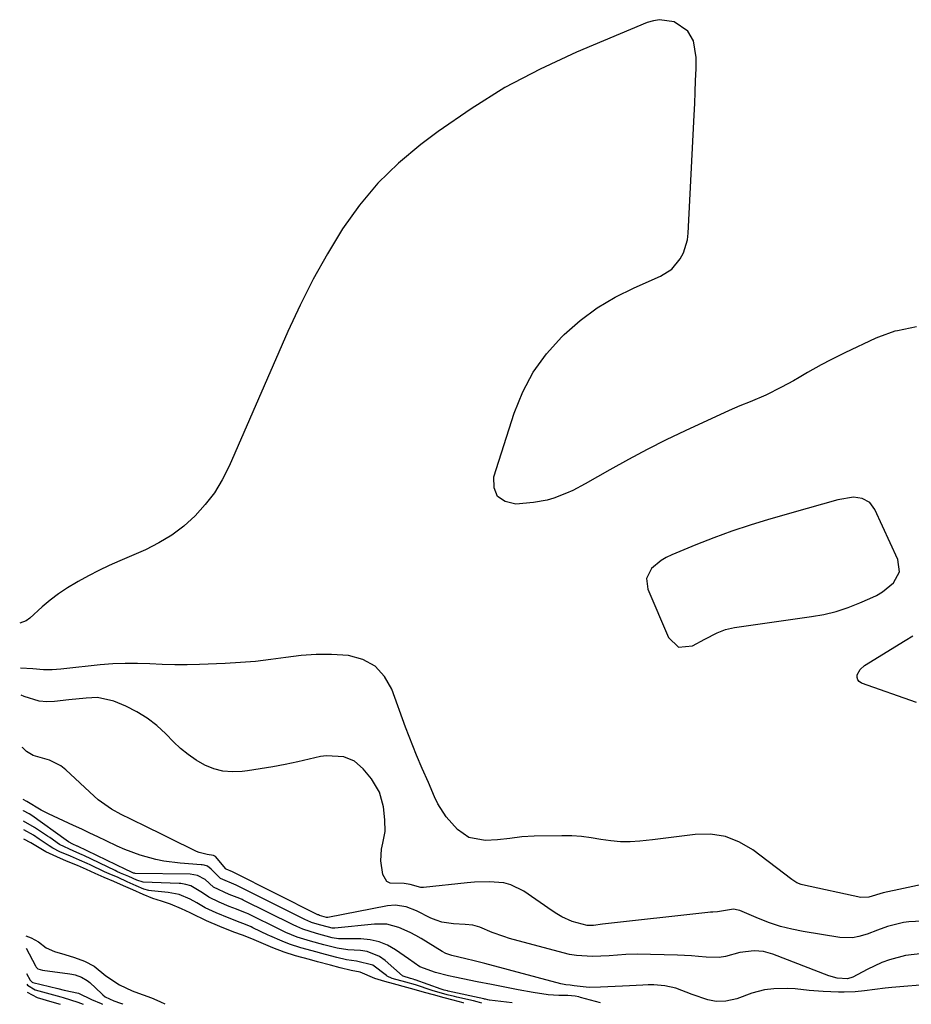
# Model space of a CAD drawing. Units: inches. Extents: x 1889050 to 1894570, y 373901 to 379815.
# Drawn here: x 1889151 to 1889402, y 373901 to 374178 of the extents above; entities that cross this region are included whole.
import ezdxf

# ---------------------------------------------------------------- set-up
doc = ezdxf.new("R2010")
doc.units = ezdxf.units.IN
doc.header["$MEASUREMENT"] = 0
for name, color, linetype in [('1', 7, 'Continuous'), ('7', 7, 'Continuous'), ('8', 7, 'Continuous')]:
    doc.layers.add(name, color=color, linetype=linetype)

msp = doc.modelspace()

# ---------------------------------------------------------------- linework, layer by layer
at = {"layer": '1', "color": 18}
msp.add_polyline3d([(1889385.61, 374043.38, 1634), (1889381.27, 374042.57, 1634), (1889376.93, 374041.38, 1634), (1889372.6, 374040.15, 1634), (1889361.73, 374037.02, 1634), (1889356.56, 374035.44, 1634), (1889351.42, 374033.74, 1634), (1889346.35, 374031.88, 1634), (1889341.31, 374029.91, 1634), (1889334.57, 374027.14, 1634), (1889333, 374026.38, 1634), (1889331.51, 374025.49, 1634), (1889328.85, 374023.24, 1634), (1889327.45, 374020.49, 1634), (1889327.8, 374017.42, 1634), (1889333.6, 374003.84, 1634), (1889336.45, 374001.19, 1634), (1889340.33, 374001.51, 1634), (1889343.85, 374003.42, 1634), (1889347.28, 374005.17, 1634), (1889349.65, 374006.1, 1634), (1889352.13, 374006.65, 1634), (1889373.78, 374009.73, 1634), (1889377.28, 374010.37, 1634), (1889380.73, 374011.2, 1634), (1889384.1, 374012.3, 1634), (1889387.43, 374013.58, 1634), (1889390.26, 374014.8, 1634), (1889392.06, 374015.71, 1634), (1889393.79, 374016.73, 1634), (1889396.9, 374019.27, 1634), (1889398.54, 374022.36, 1634), (1889398.11, 374025.82, 1634), (1889391.68, 374039.9, 1634), (1889390.23, 374041.84, 1634), (1889388.11, 374043, 1634), (1889385.61, 374043.38, 1634)], dxfattribs=at)
at = {"layer": '7', "color": 18}
for points in [[(1889403.33, 374091.27, 1636), (1889398.02, 374090.16, 1636), (1889397.24, 374089.98, 1636), (1889392.69, 374088.35, 1636), (1889391.96, 374088.01, 1636), (1889383.24, 374083.9, 1636), (1889379.23, 374081.94, 1636), (1889376.58, 374080.58, 1636), (1889372.7, 374078.36, 1636), (1889370.39, 374076.98, 1636), (1889368.75, 374076.03, 1636), (1889365.42, 374074.24, 1636), (1889361.02, 374072, 1636), (1889356.61, 374070.15, 1636), (1889353.64, 374069, 1636), (1889352.17, 374068.37, 1636), (1889350.72, 374067.72, 1636), (1889338.33, 374061.99, 1636), (1889332.95, 374059.42, 1636), (1889327.62, 374056.76, 1636), (1889322.36, 374053.95, 1636), (1889317.16, 374051.06, 1636), (1889310.21, 374047.08, 1636), (1889306.75, 374045.25, 1636), (1889304.97, 374044.43, 1636), (1889301.33, 374043.02, 1636), (1889299.46, 374042.48, 1636), (1889295.62, 374041.84, 1636), (1889290.68, 374041.39, 1636), (1889287.7, 374042.14, 1636), (1889285.55, 374043.56, 1636), (1889284.63, 374045.97, 1636), (1889284.53, 374049.04, 1636), (1889290.26, 374067, 1636), (1889292.66, 374072.93, 1636), (1889295.59, 374078.53, 1636), (1889299.32, 374083.64, 1636), (1889303.58, 374088.41, 1636), (1889304.31, 374089.11, 1636), (1889308.81, 374093, 1636), (1889313.54, 374096.54, 1636), (1889318.62, 374099.55, 1636), (1889323.93, 374102.22, 1636), (1889331.34, 374105.46, 1636), (1889334.52, 374107.47, 1636), (1889336.94, 374110.35, 1636), (1889337.81, 374112.06, 1636), (1889338.93, 374115.67, 1636), (1889339.17, 374117.58, 1636), (1889340.84, 374150.8, 1636), (1889340.99, 374154.04, 1636), (1889341.13, 374157.29, 1636), (1889341.25, 374160.53, 1636), (1889341.35, 374163.78, 1636), (1889341.44, 374166.98, 1636), (1889340.61, 374171.68, 1636), (1889339.02, 374174.44, 1636), (1889335.21, 374177.02, 1636), (1889331.13, 374177.63, 1636), (1889329.36, 374177.35, 1636), (1889327.6, 374176.83, 1636), (1889307.71, 374168.46, 1636), (1889297.52, 374163.73, 1636), (1889287.6, 374158.52, 1636), (1889278.08, 374152.6, 1636), (1889268.84, 374146.21, 1636), (1889263.93, 374142.54, 1636), (1889257.68, 374137.31, 1636), (1889251.87, 374131.68, 1636), (1889246.71, 374125.46, 1636), (1889241.98, 374118.83, 1636), (1889237.75, 374111.8, 1636), (1889233.74, 374104.66, 1636), (1889230.06, 374097.34, 1636), (1889226.61, 374089.9, 1636), (1889210.07, 374052.03, 1636), (1889208.14, 374048.22, 1636), (1889205.95, 374044.59, 1636), (1889203.36, 374041.23, 1636), (1889200.51, 374038.05, 1636), (1889197.32, 374035.22, 1636), (1889193.95, 374032.64, 1636), (1889190.31, 374030.47, 1636), (1889186.5, 374028.56, 1636), (1889179.34, 374025.46, 1636), (1889176.36, 374024.12, 1636), (1889173.4, 374022.71, 1636), (1889170.5, 374021.22, 1636), (1889167.62, 374019.66, 1636), (1889167.11, 374019.38, 1636), (1889164.57, 374017.83, 1636), (1889162.1, 374016.18, 1636), (1889159.75, 374014.37, 1636), (1889157.47, 374012.46, 1636), (1889154, 374009.35, 1636), (1889152.98, 374008.53, 1636), (1889151.17, 374007.87, 1636)], [(1889403.35, 373985.54, 1636), (1889387.84, 373991.04, 1636), (1889387.23, 373991.45, 1636), (1889386.81, 373991.95, 1636), (1889386.66, 373992.59, 1636), (1889386.7, 373993.32, 1636), (1889387.48, 373994.82, 1636), (1889388.73, 373995.95, 1636), (1889400.18, 374003.05, 1636), (1889402.33, 374004.34, 1636)], [(1889406.69, 373934.79, 1634), (1889393.94, 373932.09, 1634), (1889389.96, 373930.8, 1634), (1889387.73, 373930.73, 1634), (1889371.34, 373934.29, 1634), (1889370.92, 373934.4, 1634), (1889369.73, 373934.87, 1634), (1889368.27, 373935.8, 1634), (1889357.29, 373944.14, 1634), (1889353.54, 373946.34, 1634), (1889349.62, 373947.9, 1634), (1889345.44, 373948.51, 1634), (1889341.08, 373948.48, 1634), (1889338.09, 373948.09, 1634), (1889335.09, 373947.72, 1634), (1889332.09, 373947.35, 1634), (1889329.09, 373947, 1634), (1889325.6, 373946.61, 1634), (1889322.85, 373946.43, 1634), (1889320.1, 373946.42, 1634), (1889317.36, 373946.67, 1634), (1889314.63, 373947.09, 1634), (1889311.89, 373947.54, 1634), (1889309.15, 373947.88, 1634), (1889306.39, 373948.04, 1634), (1889303.61, 373948.08, 1634), (1889295.84, 373947.95, 1634), (1889292.39, 373947.77, 1634), (1889288.96, 373947.36, 1634), (1889285.52, 373946.96, 1634), (1889282.07, 373946.81, 1634), (1889277.45, 373947.59, 1634), (1889274.24, 373949.87, 1634), (1889271.13, 373953.44, 1634), (1889268.78, 373957.06, 1634), (1889267.82, 373959.01, 1634), (1889266.09, 373963.04, 1634), (1889264.36, 373967.06, 1634), (1889262.76, 373970.81, 1634), (1889261.7, 373973.42, 1634), (1889260.68, 373976.05, 1634), (1889259.7, 373978.69, 1634), (1889255.85, 373989.29, 1634), (1889253.75, 373992.9, 1634), (1889251.11, 373995.8, 1634), (1889247.64, 373997.64, 1634), (1889243.63, 373998.77, 1634), (1889238.83, 373999.07, 1634), (1889234.55, 373999.1, 1634), (1889230.29, 373998.8, 1634), (1889226.04, 373998.27, 1634), (1889221.78, 373997.66, 1634), (1889217.52, 373997.15, 1634), (1889213.23, 373996.81, 1634), (1889208.94, 373996.56, 1634), (1889201.75, 373996.3, 1634), (1889198.26, 373996.22, 1634), (1889194.76, 373996.2, 1634), (1889191.27, 373996.29, 1634), (1889187.78, 373996.45, 1634), (1889184.29, 373996.57, 1634), (1889180.8, 373996.58, 1634), (1889177.32, 373996.42, 1634), (1889173.84, 373996.14, 1634), (1889163.56, 373995.06, 1634), (1889162.74, 373994.97, 1634), (1889160.28, 373994.76, 1634), (1889157.88, 373994.77, 1634), (1889154.82, 373995.07, 1634), (1889151.42, 373995.27, 1634)], [(1889406.91, 373924.22, 1632), (1889401.2, 373923.87, 1632), (1889399.68, 373923.71, 1632), (1889395.24, 373922.62, 1632), (1889392.35, 373921.56, 1632), (1889389.47, 373920.47, 1632), (1889387.16, 373919.75, 1632), (1889385.4, 373919.43, 1632), (1889381.8, 373919.53, 1632), (1889371.51, 373921.17, 1632), (1889368.28, 373921.81, 1632), (1889365.09, 373922.6, 1632), (1889361.97, 373923.63, 1632), (1889358.89, 373924.8, 1632), (1889353.63, 373927.04, 1632), (1889353.21, 373927.19, 1632), (1889351.89, 373927.44, 1632), (1889347.39, 373926.72, 1632), (1889346.05, 373926.66, 1632), (1889345.39, 373926.61, 1632), (1889344.72, 373926.54, 1632), (1889315.08, 373923.21, 1632), (1889312.54, 373922.9, 1632), (1889310.77, 373922.82, 1632), (1889306.53, 373924, 1632), (1889303.64, 373925.33, 1632), (1889302.26, 373926.12, 1632), (1889300.92, 373926.98, 1632), (1889292.91, 373932.51, 1632), (1889289.28, 373934.34, 1632), (1889287.33, 373934.83, 1632), (1889283.21, 373935.17, 1632), (1889279.05, 373935.06, 1632), (1889276.97, 373934.89, 1632), (1889264.69, 373933.59, 1632), (1889263.99, 373933.56, 1632), (1889260.96, 373934.37, 1632), (1889259.28, 373934.68, 1632), (1889255.36, 373934.81, 1632), (1889254.4, 373935.28, 1632), (1889253.26, 373937.19, 1632), (1889252.68, 373941.07, 1632), (1889252.88, 373944.37, 1632), (1889253.26, 373946, 1632), (1889253.92, 373949.28, 1632), (1889253.88, 373952.62, 1632), (1889253.47, 373956.2, 1632), (1889252.36, 373960.4, 1632), (1889250.1, 373964.12, 1632), (1889247.77, 373966.94, 1632), (1889245.33, 373969.07, 1632), (1889242.34, 373970.31, 1632), (1889237.41, 373970.6, 1632), (1889235.77, 373970.35, 1632), (1889229.34, 373968.92, 1632), (1889225.84, 373968.19, 1632), (1889222.32, 373967.51, 1632), (1889218.8, 373966.92, 1632), (1889215.26, 373966.39, 1632), (1889213.69, 373966.17, 1632), (1889210.97, 373966.05, 1632), (1889208.32, 373966.26, 1632), (1889205.74, 373966.96, 1632), (1889203.23, 373967.98, 1632), (1889200.84, 373969.38, 1632), (1889198.55, 373970.92, 1632), (1889196.43, 373972.67, 1632), (1889194.4, 373974.56, 1632), (1889192.28, 373976.75, 1632), (1889189.74, 373979.07, 1632), (1889187.04, 373981.18, 1632), (1889184.12, 373982.95, 1632), (1889181.05, 373984.51, 1632), (1889177.65, 373985.99, 1632), (1889173.04, 373987.02, 1632), (1889169.83, 373986.85, 1632), (1889165, 373986.32, 1632), (1889161, 373985.83, 1632), (1889158.78, 373985.76, 1632), (1889156.6, 373985.93, 1632), (1889152.4, 373987.25, 1632), (1889151.57, 373987.65, 1632)], [(1889407.78, 373906.37, 1628), (1889396.45, 373905.47, 1628), (1889394.52, 373905.27, 1628), (1889391.63, 373904.83, 1628), (1889388.73, 373904.45, 1628), (1889386.07, 373904.21, 1628), (1889383, 373904.1, 1628), (1889381.46, 373904.11, 1628), (1889377.12, 373904.27, 1628), (1889373.15, 373904.6, 1628), (1889369.19, 373905.06, 1628), (1889367.21, 373905.18, 1628), (1889363.24, 373905.05, 1628), (1889360.57, 373904.73, 1628), (1889357.01, 373903.86, 1628), (1889352.81, 373902.26, 1628), (1889349.75, 373901.62, 1628), (1889347.03, 373901.47, 1628), (1889344.71, 373901.95, 1628), (1889340.23, 373903.42, 1628), (1889335.66, 373905.24, 1628), (1889332.62, 373905.87, 1628), (1889329.5, 373906.13, 1628), (1889327.94, 373906.15, 1628), (1889326.37, 373906.11, 1628), (1889322.69, 373905.92, 1628), (1889320.64, 373905.82, 1628), (1889316.54, 373905.63, 1628), (1889314.49, 373905.54, 1628), (1889311.31, 373905.44, 1628), (1889307.12, 373905.93, 1628), (1889305.94, 373906.07, 1628), (1889304.73, 373906.17, 1628), (1889303.83, 373906.32, 1628), (1889303.38, 373906.43, 1628), (1889281.98, 373912.21, 1628), (1889278.98, 373912.97, 1628), (1889276.63, 373913.52, 1628), (1889272.72, 373914.4, 1628), (1889271.03, 373914.99, 1628), (1889269.98, 373915.55, 1628), (1889264.07, 373919.19, 1628), (1889262.54, 373920.07, 1628), (1889260.98, 373920.9, 1628), (1889257.75, 373922.34, 1628), (1889254.39, 373923.21, 1628), (1889250.93, 373923.27, 1628), (1889239.8, 373922.13, 1628), (1889239.5, 373922.11, 1628), (1889239.04, 373922.12, 1628), (1889237.99, 373922.36, 1628), (1889235.48, 373923.03, 1628), (1889233.19, 373923.75, 1628), (1889232.02, 373924.25, 1628), (1889231.53, 373924.48, 1628), (1889212.59, 373933.96, 1628), (1889212.4, 373934.05, 1628), (1889212.03, 373934.22, 1628), (1889207.67, 373936.05, 1628), (1889205.05, 373938.73, 1628), (1889204.01, 373939.55, 1628), (1889203.08, 373939.86, 1628), (1889202.44, 373939.95, 1628), (1889202.23, 373939.97, 1628), (1889196.32, 373940.38, 1628), (1889191.74, 373940.94, 1628), (1889189.48, 373941.4, 1628), (1889185.02, 373942.64, 1628), (1889180.7, 373944.27, 1628), (1889178.59, 373945.22, 1628), (1889175.44, 373946.72, 1628), (1889173.17, 373947.8, 1628), (1889170.9, 373948.88, 1628), (1889168.62, 373949.94, 1628), (1889166.34, 373950.99, 1628), (1889159.23, 373954.26, 1628), (1889157.22, 373955.26, 1628), (1889153.16, 373957.71, 1628), (1889152.18, 373958.27, 1628), (1889152.16, 373958.3, 1628)], [(1889314.53, 373901.15, 1626), (1889308.9, 373902.65, 1626), (1889308.39, 373902.77, 1626), (1889307.37, 373902.95, 1626), (1889305.29, 373903.13, 1626), (1889302.79, 373903.2, 1626), (1889299.77, 373903.38, 1626), (1889295.54, 373904, 1626), (1889291.33, 373904.75, 1626), (1889287.13, 373905.57, 1626), (1889283.88, 373906.23, 1626), (1889279.83, 373907.05, 1626), (1889275.77, 373907.86, 1626), (1889273.57, 373908.32, 1626), (1889271.72, 373908.73, 1626), (1889268.06, 373909.64, 1626), (1889263.66, 373911.23, 1626), (1889260.51, 373913.46, 1626), (1889256.89, 373916, 1626), (1889254.6, 373917.31, 1626), (1889252.23, 373918.31, 1626), (1889249.7, 373918.85, 1626), (1889247.08, 373919.09, 1626), (1889241.81, 373919.08, 1626), (1889240.78, 373919.1, 1626), (1889239.08, 373919.44, 1626), (1889234.61, 373920.64, 1626), (1889230.79, 373921.83, 1626), (1889229.11, 373922.54, 1626), (1889228.04, 373923.05, 1626), (1889213.98, 373930.03, 1626), (1889213.69, 373930.17, 1626), (1889213.1, 373930.44, 1626), (1889210.1, 373931.61, 1626), (1889205.68, 373933.66, 1626), (1889203.33, 373935.77, 1626), (1889201.17, 373936.97, 1626), (1889199.1, 373937.29, 1626), (1889183.62, 373937.52, 1626), (1889183.48, 373937.54, 1626), (1889183.2, 373937.61, 1626), (1889182.02, 373938.13, 1626), (1889181.43, 373938.39, 1626), (1889181.18, 373938.5, 1626), (1889181.02, 373938.58, 1626), (1889167.39, 373945.16, 1626), (1889167.31, 373945.2, 1626), (1889166.15, 373945.7, 1626), (1889164.85, 373946.44, 1626), (1889164.28, 373946.85, 1626), (1889154.56, 373953.76, 1626), (1889153.82, 373954.26, 1626), (1889152.28, 373955.16, 1626), (1889152.22, 373955.2, 1626)], [(1889289.63, 373901.08, 1624), (1889283.24, 373901.85, 1624), (1889283.17, 373901.86, 1624), (1889282.81, 373901.93, 1624), (1889282.17, 373902.1, 1624), (1889281.84, 373902.18, 1624), (1889281.68, 373902.22, 1624), (1889271.67, 373904.41, 1624), (1889271.47, 373904.46, 1624), (1889270.57, 373904.69, 1624), (1889269.69, 373904.96, 1624), (1889262.4, 373907.54, 1624), (1889262.26, 373907.59, 1624), (1889261.82, 373907.73, 1624), (1889261.11, 373907.93, 1624), (1889258.97, 373908.59, 1624), (1889258.83, 373908.7, 1624), (1889253.9, 373913.01, 1624), (1889252.35, 373914.11, 1624), (1889248.91, 373915.52, 1624), (1889247.02, 373915.82, 1624), (1889243.47, 373916.02, 1624), (1889240.4, 373916.46, 1624), (1889236.65, 373917.47, 1624), (1889232.91, 373918.48, 1624), (1889229.23, 373919.6, 1624), (1889226.04, 373920.9, 1624), (1889224.53, 373921.61, 1624), (1889215.37, 373926.11, 1624), (1889214.97, 373926.3, 1624), (1889213.75, 373926.84, 1624), (1889212.1, 373927.49, 1624), (1889210.07, 373928.25, 1624), (1889207.25, 373929.43, 1624), (1889204.38, 373930.8, 1624), (1889202.6, 373932.04, 1624), (1889199.26, 373934.04, 1624), (1889197.91, 373934.44, 1624), (1889196.96, 373934.6, 1624), (1889196.48, 373934.65, 1624), (1889195.99, 373934.68, 1624), (1889185.92, 373935.09, 1624), (1889184.13, 373935.58, 1624), (1889181.83, 373936.6, 1624), (1889179.52, 373937.61, 1624), (1889178.53, 373938.06, 1624), (1889178.04, 373938.29, 1624), (1889169.21, 373942.52, 1624), (1889168.7, 373942.76, 1624), (1889166.42, 373943.77, 1624), (1889162.37, 373945.69, 1624), (1889159.63, 373947.58, 1624), (1889159, 373948.01, 1624), (1889155.38, 373950.44, 1624), (1889152.28, 373952.25, 1624)], [(1889281.08, 373901.05, 1622), (1889279.82, 373901.38, 1622), (1889278.74, 373901.64, 1622), (1889274.14, 373902.68, 1622), (1889273.45, 373902.85, 1622), (1889271.34, 373903.39, 1622), (1889267.14, 373904.61, 1622), (1889262.46, 373906.16, 1622), (1889259.79, 373906.91, 1622), (1889255.87, 373907.98, 1622), (1889254.49, 373908.62, 1622), (1889254.28, 373908.77, 1622), (1889250.47, 373911.68, 1622), (1889245.89, 373912.87, 1622), (1889243.04, 373913.18, 1622), (1889240.36, 373913.85, 1622), (1889237.14, 373914.71, 1622), (1889233.4, 373915.72, 1622), (1889230.2, 373916.59, 1622), (1889227.08, 373917.6, 1622), (1889224.95, 373918.42, 1622), (1889221.5, 373919.94, 1622), (1889221.01, 373920.17, 1622), (1889216.76, 373922.21, 1622), (1889216.25, 373922.45, 1622), (1889214.71, 373923.12, 1622), (1889213.15, 373923.74, 1622), (1889210.04, 373924.9, 1622), (1889206.46, 373926.4, 1622), (1889203.29, 373927.85, 1622), (1889200.94, 373929.2, 1622), (1889199.06, 373930.28, 1622), (1889196, 373931.58, 1622), (1889192.96, 373932.16, 1622), (1889188.25, 373932.6, 1622), (1889187.51, 373932.71, 1622), (1889186.08, 373933.12, 1622), (1889183.95, 373934.05, 1622), (1889181.38, 373935.19, 1622), (1889178.82, 373936.32, 1622), (1889176.29, 373937.43, 1622), (1889175.05, 373938, 1622), (1889171.01, 373939.91, 1622), (1889170.16, 373940.31, 1622), (1889168, 373941.27, 1622), (1889165.44, 373942.36, 1622), (1889162.47, 373943.63, 1622), (1889160.5, 373944.59, 1622), (1889159.44, 373945.25, 1622), (1889156.65, 373947.18, 1622), (1889155.04, 373948.24, 1622), (1889152.32, 373949.79, 1622)], [(1889152.99, 373916.45, 1622), (1889155.59, 373911.55, 1622), (1889155.81, 373911.19, 1622), (1889156.26, 373910.72, 1622), (1889157.62, 373910.31, 1622), (1889165.28, 373909.31, 1622), (1889165.87, 373909.22, 1622), (1889166.73, 373909, 1622), (1889168.51, 373908.34, 1622), (1889170.17, 373907.42, 1622), (1889170.89, 373906.8, 1622), (1889174.23, 373903.63, 1622), (1889174.56, 373903.34, 1622), (1889175.25, 373902.83, 1622), (1889177.6, 373901.68, 1622), (1889179.47, 373901, 1622), (1889180.1, 373900.79, 1622), (1889180.21, 373900.75, 1622)], [(1889153.13, 373909.38, 1624), (1889154.11, 373907.52, 1624), (1889154.26, 373907.29, 1624), (1889154.66, 373906.93, 1624), (1889154.9, 373906.83, 1624), (1889161.86, 373905.11, 1624), (1889163.66, 373904.69, 1624), (1889167.68, 373903.84, 1624), (1889171.35, 373902.07, 1624), (1889174.11, 373900.89, 1624), (1889174.47, 373900.73, 1624)], [(1889153.19, 373906.36, 1626), (1889153.41, 373906.04, 1626), (1889155.48, 373904.74, 1626), (1889162.73, 373902.77, 1626), (1889163.41, 373902.58, 1626), (1889165.47, 373902, 1626), (1889167.5, 373901.32, 1626), (1889169.05, 373900.72, 1626)], [(1889153.23, 373904.08, 1628), (1889156.07, 373902.57, 1628), (1889160.23, 373901.36, 1628), (1889162.58, 373900.7, 1628)]]:
    msp.add_polyline3d(points, dxfattribs=at)
at = {"layer": '8', "color": 18}
for points in [[(1889405.15, 373914.96, 1630), (1889400.22, 373914.41, 1630), (1889395.79, 373913.23, 1630), (1889393.63, 373912.47, 1630), (1889389.5, 373910.5, 1630), (1889385.45, 373908.31, 1630), (1889383.98, 373907.91, 1630), (1889381.05, 373908.06, 1630), (1889378.69, 373908.71, 1630), (1889362.97, 373914.79, 1630), (1889360.37, 373915.52, 1630), (1889357.68, 373915.77, 1630), (1889353.65, 373915.28, 1630), (1889349.63, 373914.18, 1630), (1889347.83, 373913.89, 1630), (1889344.18, 373913.95, 1630), (1889342.04, 373914.18, 1630), (1889340.09, 373914.36, 1630), (1889336.19, 373914.54, 1630), (1889324.78, 373914.78, 1630), (1889321.64, 373914.74, 1630), (1889316.93, 373914.33, 1630), (1889312.22, 373914.13, 1630), (1889307.7, 373914.4, 1630), (1889305.82, 373914.73, 1630), (1889303.95, 373915.16, 1630), (1889288.94, 373919.24, 1630), (1889287.28, 373919.73, 1630), (1889284.03, 373920.9, 1630), (1889280.56, 373922.42, 1630), (1889278.56, 373922.99, 1630), (1889276.45, 373923.14, 1630), (1889273.12, 373923.32, 1630), (1889269.87, 373923.82, 1630), (1889268.32, 373924.33, 1630), (1889266.79, 373924.97, 1630), (1889262.74, 373926.98, 1630), (1889259.8, 373928.11, 1630), (1889256.71, 373928.59, 1630), (1889254.63, 373928.4, 1630), (1889237.8, 373925.13, 1630), (1889237.7, 373925.12, 1630), (1889237.4, 373925.14, 1630), (1889236.78, 373925.31, 1630), (1889235.48, 373925.71, 1630), (1889235.2, 373925.83, 1630), (1889235.04, 373925.91, 1630), (1889211.19, 373937.89, 1630), (1889211.04, 373937.97, 1630), (1889209.27, 373938.69, 1630), (1889209.19, 373938.73, 1630), (1889209.12, 373938.77, 1630), (1889206.25, 373942.28, 1630), (1889205.67, 373942.58, 1630), (1889203.93, 373942.8, 1630), (1889201.63, 373943.39, 1630), (1889200.9, 373943.71, 1630), (1889185.18, 373951.43, 1630), (1889184.26, 373951.88, 1630), (1889182.42, 373952.77, 1630), (1889179.66, 373954.13, 1630), (1889176.99, 373955.62, 1630), (1889173.26, 373958.22, 1630), (1889172.11, 373959.22, 1630), (1889164.18, 373966.6, 1630), (1889162.75, 373967.73, 1630), (1889159.57, 373969.41, 1630), (1889154.94, 373970.67, 1630), (1889153.11, 373971.8, 1630), (1889152.02, 373972.81, 1630), (1889151.86, 373972.95, 1630)], [(1889276.09, 373901.04, 1620), (1889275.88, 373901.09, 1620), (1889273.04, 373901.83, 1620), (1889270.56, 373902.5, 1620), (1889267.49, 373903.34, 1620), (1889265.04, 373904.05, 1620), (1889262.14, 373904.88, 1620), (1889260, 373905.47, 1620), (1889256.24, 373906.48, 1620), (1889253.85, 373907.13, 1620), (1889251.06, 373907.98, 1620), (1889246.87, 373909.71, 1620), (1889244.42, 373910.17, 1620), (1889241.25, 373910.99, 1620), (1889238.53, 373911.72, 1620), (1889234.89, 373912.69, 1620), (1889232.64, 373913.3, 1620), (1889228.73, 373914.36, 1620), (1889225.55, 373915.36, 1620), (1889222.35, 373916.59, 1620), (1889219.09, 373917.96, 1620), (1889216.47, 373919.1, 1620), (1889213.83, 373920.13, 1620), (1889211.37, 373921.03, 1620), (1889207.47, 373922.6, 1620), (1889203.7, 373924.22, 1620), (1889199.52, 373926.23, 1620), (1889199.15, 373926.41, 1620), (1889196.71, 373927.57, 1620), (1889193.58, 373928.9, 1620), (1889191.07, 373929.71, 1620), (1889188.58, 373930.46, 1620), (1889185.85, 373931.59, 1620), (1889183.02, 373932.85, 1620), (1889180.34, 373934.04, 1620), (1889177.67, 373935.22, 1620), (1889174.96, 373936.39, 1620), (1889172.4, 373937.52, 1620), (1889169.97, 373938.6, 1620), (1889167.38, 373939.71, 1620), (1889164.37, 373941, 1620), (1889161.66, 373942.16, 1620), (1889158.5, 373943.59, 1620), (1889154.34, 373946.1, 1620), (1889152.38, 373947.12, 1620)], [(1889152.92, 373919.99, 1620), (1889154.41, 373919.41, 1620), (1889156.49, 373918.25, 1620), (1889158.62, 373916.62, 1620), (1889160.96, 373915.52, 1620), (1889163.85, 373914.74, 1620), (1889166.61, 373913.9, 1620), (1889169.43, 373912.8, 1620), (1889172.1, 373911.45, 1620), (1889175.4, 373908.7, 1620), (1889179.28, 373906.19, 1620), (1889182.82, 373904.5, 1620), (1889183.59, 373904.21, 1620), (1889188.21, 373902.54, 1620), (1889188.87, 373902.28, 1620), (1889190.78, 373901.39, 1620), (1889191.96, 373900.79, 1620)]]:
    msp.add_polyline3d(points, dxfattribs=at)

doc.saveas('drawing.dxf')
